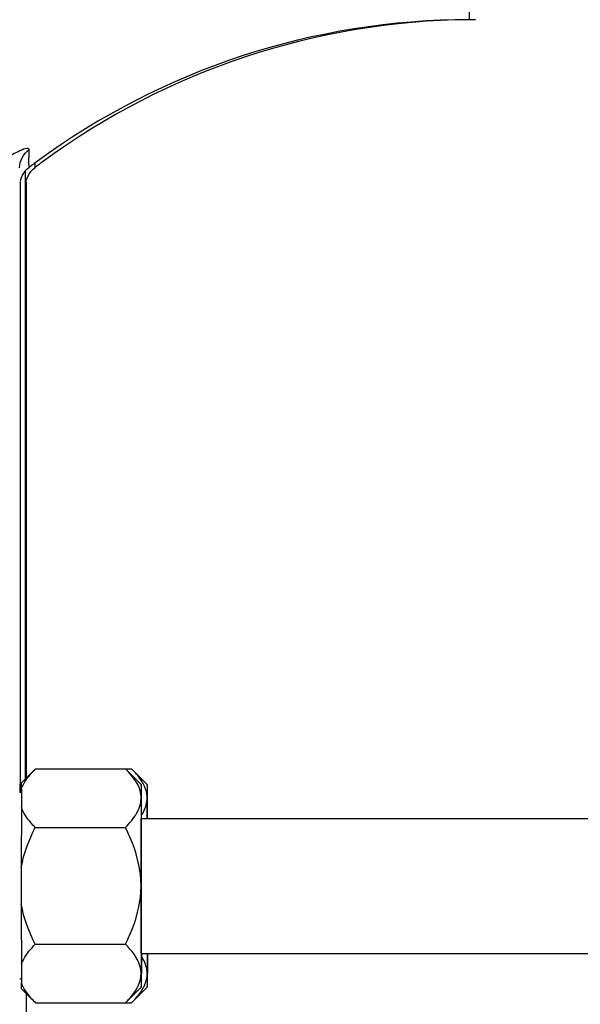
# Model space of a CAD drawing. Units: millimetres. Extents: x -4288 to 696, y -2614 to 520.
# Drawn here: x -722 to -672, y -822 to -735 of the extents above; entities that cross this region are included whole.
import ezdxf

# ---------------------------------------------------------------- set-up
doc = ezdxf.new("R2010")
doc.units = ezdxf.units.MM
doc.header["$LTSCALE"] = 46.255
doc.header["$PDMODE"] = 3
doc.header["$PDSIZE"] = 0.3125
doc.layers.get('0').update_dxf_attribs({"linetype": 'CONTINUOUS'})
doc.layers.get('Defpoints').update_dxf_attribs({"linetype": 'CONTINUOUS'})
doc.layers.add('AM_5', color=3, linetype='CONTINUOUS', lineweight=25)
doc.layers.add('FASEN', color=7, linetype='CONTINUOUS')
doc.styles.get("Standard").update_dxf_attribs({"font": 'txt', "width": 0.7})
doc.dimstyles.new('AM_DIN$0', dxfattribs={"dimtxt": 3.5, "dimasz": 2.5, "dimexe": 1, "dimexo": 1, "dimgap": 1.5, "dimtad": 1, "dimdsep": 46, "dimtxsty": 'STANDARD', "dimcen": 0, "dimclrd": 256, "dimclre": 256, "dimclrt": 2, "dimadec": 0, "dimazin": 2, "dimtp": 0.1, "dimtm": 0.1, "dimtfac": 0.71, "dimtdec": 3, "dimtmove": 0, "dimatfit": 3, "dimfxl": 1, "dimlwd": -1, "dimlwe": -1, "dimarcsym": 0})

# ---------------------------------------------------------------- blocks, each defined once
blk = doc.blocks.new('*D34')
at = {"layer": 'AM_5', "ltscale": 10, "transparency": 16777216}
for p, q in [((-716.761, -401.713), (-414.683, -401.713)), ((-415.683, -1124.533), (-415.683, -431.713)), ((-769.268, -1154.533), (-414.683, -1154.533))]:
    blk.add_line(p, q, dxfattribs=at)
for points in [[(-420.683, -431.713), (-410.683, -431.713), (-415.683, -401.713)], [(-420.683, -1124.533), (-410.683, -1124.533), (-415.683, -1154.533)]]:
    blk.add_solid(points, dxfattribs=at)
at = {"layer": 'Defpoints', "color": 0, "ltscale": 10, "transparency": 16777216}
for p in [(-717.761, -401.713), (-415.683, -401.713), (-770.268, -1154.533)]:
    blk.add_point(p, dxfattribs=at)
at = {"layer": 'AM_5', "color": 2, "ltscale": 10, "transparency": 16777216, "insert": (-448.183, -778.123), "char_height": 35, "attachment_point": 5, "rotation": 90}
blk.add_mtext('753', dxfattribs=at)
blk = doc.blocks.new('*D36')
at = {"layer": 'AM_5', "ltscale": 10, "transparency": 16777216}
for p, q in [((-1749.981, 520.232), (-326.897, 520.232)), ((-327.897, -1124.533), (-327.897, 490.232)), ((-769.268, -1154.533), (-326.897, -1154.533))]:
    blk.add_line(p, q, dxfattribs=at)
for points in [[(-332.897, 490.232), (-322.897, 490.232), (-327.897, 520.232)], [(-332.897, -1124.533), (-322.897, -1124.533), (-327.897, -1154.533)]]:
    blk.add_solid(points, dxfattribs=at)
at = {"layer": 'Defpoints', "color": 0, "ltscale": 10, "transparency": 16777216}
for p in [(-1750.981, 520.232), (-327.897, 520.232), (-770.268, -1154.533)]:
    blk.add_point(p, dxfattribs=at)
at = {"layer": 'AM_5', "color": 2, "ltscale": 10, "transparency": 16777216, "insert": (-360.397, -317.15), "char_height": 35, "attachment_point": 5, "rotation": 90}
blk.add_mtext('1680', dxfattribs=at)

msp = doc.modelspace()

# ---------------------------------------------------------------- linework, layer by layer
at = {"color": 7, "linetype": 'Continuous'}
for p, q in [((-721.763, -802.03), (-721.763, -747.961)), ((-721.08, -747.807), (-720.937, -747.688)), ((-722.116, -802.383), (-720.874, -801.141)), ((-720.874, -801.141), (-712.858, -801.141)), ((-711.466, -802.533), (-712.858, -801.141)), ((-712.847, -801.152), (-712.858, -801.141)), ((-712.844, -801.141), (-712.323, -801.141)), ((-710.931, -802.533), (-712.323, -801.141)), ((-712.312, -801.152), (-712.323, -801.141)), ((-722.234, -802.5), (-722.234, -803.191)), ((-722.116, -803.233), (-722.266, -803.233)), ((-722.123, -802.914), (-722.13, -804.564)), ((-710.947, -805.52), (-710.942, -803.739)), ((-711.475, -806.669), (-711.471, -805.826)), ((-711.466, -805.533), (-632.131, -805.533)), ((-720.896, -806.337), (-712.88, -806.337)), ((-711.478, -808.006), (-711.475, -806.688)), ((-711.475, -806.688), (-711.475, -806.669)), ((-711.48, -809.663), (-711.478, -808.006)), ((-722.138, -809.883), (-722.138, -813.183)), ((-711.481, -811.533), (-711.48, -809.695)), ((-711.48, -809.695), (-711.48, -809.663)), ((-711.48, -813.371), (-711.481, -811.533)), ((-711.48, -813.403), (-711.48, -813.371)), ((-711.478, -815.06), (-711.48, -813.403)), ((-711.475, -816.377), (-711.478, -815.06)), ((-711.475, -816.397), (-711.475, -816.377)), ((-711.471, -817.239), (-711.475, -816.397)), ((-720.896, -816.729), (-712.88, -816.729)), ((-711.466, -817.533), (-632.131, -817.533)), ((-711.45, -817.546), (-711.455, -819.327)), ((-710.915, -817.546), (-710.92, -819.327)), ((-722.13, -818.502), (-722.123, -820.152)), ((-722.116, -819.833), (-722.266, -819.833)), ((-720.874, -821.925), (-722.116, -820.683)), ((-711.466, -820.533), (-712.858, -821.925)), ((-710.931, -820.533), (-712.323, -821.925)), ((-720.874, -821.925), (-712.858, -821.925)), ((-712.858, -821.925), (-712.846, -821.913)), ((-712.846, -821.925), (-712.323, -821.925)), ((-712.323, -821.925), (-712.311, -821.913))]:
    msp.add_line(p, q, dxfattribs=at)
at = {"color": 9, "linetype": 'Continuous'}
for p, q in [((-722.234, -748.941), (-722.234, -802.5)), ((-721.699, -748.941), (-721.699, -801.966)), ((-722.119, -802.5), (-722.234, -802.5)), ((-722.234, -803.235), (-722.234, -802.5)), ((-721.699, -821.099), (-721.699, -824.533))]:
    msp.add_line(p, q, dxfattribs=at)
at = {"color": 7, "linetype": 'Continuous'}
for points in [[(-722.223, -748.877), (-722.186, -748.727), (-722.125, -748.549), (-722.04, -748.36), (-721.924, -748.166), (-721.784, -747.982), (-721.61, -747.803), (-721.472, -747.688)], [(-721.693, -748.9), (-721.665, -748.778), (-721.615, -748.615), (-721.537, -748.424), (-721.422, -748.217), (-721.269, -748.006), (-721.08, -747.807)]]:
    msp.add_lwpolyline(points, dxfattribs=at)
for centre, radius, start, end in [((-682.266, -799.531), 64.998, 89.99975, 126.25873), ((-681.732, -799.53), 64.998, 90.47037, 126.25878), ((-681.731, -799.232), 64.699, 90.00005, 90.47293), ((-682.224, -799.591), 65.072, 126.25755, 127.09619), ((-681.689, -799.591), 65.072, 126.25756, 127.09619), ((1810.248, -811.175), 2521.736, 179.831033, 180.008124), ((-1534.548, -807.097), 823.1, 0.109762, 0.233771), ((-1534.013, -807.097), 823.1, 0.109762, 0.233771), ((1857.151, -810.844), 2579.289, 179.860498, 179.978659), ((1091.648, -812.899), 1803.136, 179.956588, 180.204255), ((1376.327, -812.897), 2098.465, 180.007804, 180.153039), ((112.151, -815.969), 823.1, 180.109762, 180.233771)]:
    msp.add_arc(centre, radius, start, end, dxfattribs=at)
for points, knots in [([(-682.266, -734.533), (-682.281, -734.533), (-682.258, -734.436), (-682.289, -734.336), (-682.28, -734.089), (-682.292, -733.782), (-682.295, -733.373), (-682.305, -732.656), (-682.309, -732.071), (-682.313, -731.653)], [0, 0, 0, 0, 0.015795, 0.062966, 0.141532, 0.251382, 0.392395, 0.564387, 1, 1, 1, 1]), ([(-722.123, -802.914), (-722.066, -802.757), (-721.759, -802.102), (-721.279, -801.546), (-720.888, -801.155)], [0, 0, 0, 0, 0.232066, 1, 1, 1, 1]), ([(-711.477, -803.739), (-711.476, -803.512), (-711.632, -802.514), (-712.307, -801.696), (-712.847, -801.152)], [0, 0, 0, 0, 0.228373, 1, 1, 1, 1]), ([(-711.305, -802.438), (-711.367, -802.325), (-711.655, -801.861), (-712.019, -801.448), (-712.312, -801.152)], [0, 0, 0, 0, 0.237087, 1, 1, 1, 1]), ([(-722.123, -802.914), (-722.123, -802.837), (-722.119, -802.707), (-722.126, -802.537), (-722.109, -802.444), (-722.124, -802.391), (-722.116, -802.383)], [0, 0, 0, 0, 0.432176, 0.744543, 0.934184, 1, 1, 1, 1]), ([(-711.466, -802.533), (-711.47, -802.529), (-711.463, -802.579), (-711.472, -802.611), (-711.469, -802.72), (-711.474, -802.914), (-711.474, -803.266), (-711.476, -803.565), (-711.477, -803.739)], [0, 0, 0, 0, 0.015014, 0.062155, 0.141236, 0.25205, 0.566995, 1, 1, 1, 1]), ([(-711.455, -803.739), (-711.456, -803.566), (-711.458, -803.268), (-711.458, -802.923), (-711.463, -802.722), (-711.459, -802.623), (-711.469, -802.569), (-711.461, -802.538), (-711.466, -802.533)], [0, 0, 0, 0, 0.429571, 0.743303, 0.854394, 0.93434, 0.982937, 1, 1, 1, 1]), ([(-710.942, -803.739), (-710.942, -803.629), (-710.973, -803.175), (-711.139, -802.739), (-711.305, -802.438)], [0, 0, 0, 0, 0.242678, 1, 1, 1, 1]), ([(-710.931, -802.533), (-710.935, -802.529), (-710.928, -802.579), (-710.938, -802.611), (-710.934, -802.72), (-710.939, -802.914), (-710.939, -803.266), (-710.941, -803.565), (-710.942, -803.739)], [0, 0, 0, 0, 0.015014, 0.062155, 0.141236, 0.25205, 0.566995, 1, 1, 1, 1]), ([(-710.92, -803.739), (-710.921, -803.566), (-710.923, -803.268), (-710.923, -802.923), (-710.928, -802.722), (-710.925, -802.623), (-710.935, -802.569), (-710.926, -802.538), (-710.931, -802.533)], [0, 0, 0, 0, 0.429571, 0.743303, 0.854394, 0.93434, 0.982937, 1, 1, 1, 1]), ([(-712.88, -806.337), (-712.683, -806.14), (-712.011, -805.421), (-711.48, -804.456), (-711.477, -803.739)], [0, 0, 0, 0, 0.279653, 1, 1, 1, 1]), ([(-711.443, -805.25), (-711.366, -805.131), (-711.099, -804.669), (-710.944, -804.131), (-710.942, -803.739)], [0, 0, 0, 0, 0.265394, 1, 1, 1, 1]), ([(-720.896, -806.337), (-721.033, -806.199), (-721.526, -805.673), (-721.953, -805.061), (-722.13, -804.564)], [0, 0, 0, 0, 0.268948, 1, 1, 1, 1]), ([(-711.471, -805.826), (-711.47, -805.806), (-711.47, -805.78), (-711.47, -805.748), (-711.47, -805.729), (-711.469, -805.705), (-711.469, -805.685), (-711.469, -805.67), (-711.469, -805.663), (-711.469, -805.65), (-711.469, -805.635), (-711.468, -805.621), (-711.468, -805.609), (-711.468, -805.602), (-711.468, -805.591), (-711.468, -805.581), (-711.468, -805.572), (-711.468, -805.567), (-711.467, -805.563), (-711.467, -805.556), (-711.467, -805.548), (-711.467, -805.542), (-711.467, -805.54), (-711.466, -805.537), (-711.466, -805.534), (-711.466, -805.533)], [0, 0, 0, 0, 0.125, 0.15625, 0.1875, 0.25, 0.3125, 0.328125, 0.34375, 0.375, 0.4375, 0.46875, 0.5, 0.53125, 0.5625, 0.625, 0.65625, 0.671875, 0.6875, 0.75, 0.8125, 0.84375, 0.875, 0.9375, 1, 1, 1, 1]), ([(-711.488, -811.533), (-711.488, -811.081), (-711.625, -809.275), (-712.276, -807.546), (-712.88, -806.337)], [0, 0, 0, 0, 0.25067, 1, 1, 1, 1]), ([(-712.88, -816.729), (-712.276, -815.52), (-711.626, -813.791), (-711.488, -811.985), (-711.488, -811.533)], [0, 0, 0, 0, 0.749314, 1, 1, 1, 1]), ([(-722.13, -818.502), (-722.074, -818.344), (-721.769, -817.684), (-721.288, -817.123), (-720.896, -816.729)], [0, 0, 0, 0, 0.232101, 1, 1, 1, 1]), ([(-711.477, -819.327), (-711.478, -819.099), (-711.645, -818.094), (-712.332, -817.275), (-712.88, -816.729)], [0, 0, 0, 0, 0.227774, 1, 1, 1, 1]), ([(-711.466, -817.533), (-711.466, -817.532), (-711.466, -817.53), (-711.467, -817.527), (-711.467, -817.525), (-711.467, -817.524), (-711.467, -817.518), (-711.467, -817.512), (-711.467, -817.504), (-711.468, -817.5), (-711.468, -817.495), (-711.468, -817.486), (-711.468, -817.476), (-711.468, -817.465), (-711.468, -817.458), (-711.468, -817.446), (-711.469, -817.432), (-711.469, -817.418), (-711.469, -817.404), (-711.469, -817.387), (-711.469, -817.37), (-711.47, -817.353), (-711.47, -817.342), (-711.47, -817.334), (-711.47, -817.323), (-711.47, -817.302), (-711.47, -817.274), (-711.47, -817.251), (-711.471, -817.239)], [0, 0, 0, 0, 0.0625, 0.125, 0.15625, 0.171875, 0.1875, 0.25, 0.3125, 0.328125, 0.34375, 0.375, 0.4375, 0.46875, 0.5, 0.53125, 0.5625, 0.625, 0.65625, 0.6875, 0.75, 0.78125, 0.8125, 0.828125, 0.84375, 0.875, 0.9375, 1, 1, 1, 1]), ([(-710.942, -819.327), (-710.943, -819.198), (-710.992, -818.659), (-711.226, -818.152), (-711.448, -817.808)], [0, 0, 0, 0, 0.240006, 1, 1, 1, 1]), ([(-722.116, -820.683), (-722.124, -820.675), (-722.109, -820.621), (-722.126, -820.528), (-722.119, -820.359), (-722.123, -820.228), (-722.123, -820.152)], [0, 0, 0, 0, 0.06587, 0.255912, 0.568275, 1, 1, 1, 1]), ([(-720.888, -821.911), (-721.025, -821.774), (-721.516, -821.253), (-721.943, -820.646), (-722.123, -820.152)], [0, 0, 0, 0, 0.268914, 1, 1, 1, 1]), ([(-712.846, -821.913), (-712.652, -821.717), (-711.99, -821), (-711.474, -820.038), (-711.477, -819.327)], [0, 0, 0, 0, 0.279287, 1, 1, 1, 1]), ([(-711.477, -819.327), (-711.476, -819.501), (-711.474, -819.799), (-711.474, -820.151), (-711.469, -820.345), (-711.472, -820.455), (-711.463, -820.486), (-711.47, -820.537), (-711.466, -820.533)], [0, 0, 0, 0, 0.433005, 0.74795, 0.858764, 0.937845, 0.984986, 1, 1, 1, 1]), ([(-711.466, -820.533), (-711.461, -820.528), (-711.469, -820.497), (-711.459, -820.443), (-711.463, -820.344), (-711.458, -820.143), (-711.458, -819.798), (-711.456, -819.5), (-711.455, -819.327)], [0, 0, 0, 0, 0.017063, 0.06566, 0.145606, 0.256697, 0.570429, 1, 1, 1, 1]), ([(-711.306, -820.63), (-711.249, -820.526), (-711.048, -820.12), (-710.941, -819.662), (-710.942, -819.327)], [0, 0, 0, 0, 0.261923, 1, 1, 1, 1]), ([(-710.942, -819.327), (-710.941, -819.501), (-710.939, -819.799), (-710.939, -820.151), (-710.934, -820.345), (-710.938, -820.455), (-710.928, -820.486), (-710.935, -820.537), (-710.931, -820.533)], [0, 0, 0, 0, 0.433005, 0.74795, 0.858764, 0.937845, 0.984986, 1, 1, 1, 1]), ([(-710.931, -820.533), (-710.926, -820.528), (-710.935, -820.497), (-710.925, -820.443), (-710.928, -820.344), (-710.923, -820.143), (-710.923, -819.798), (-710.921, -819.5), (-710.92, -819.327)], [0, 0, 0, 0, 0.017063, 0.06566, 0.145606, 0.256697, 0.570429, 1, 1, 1, 1]), ([(-712.311, -821.913), (-712.21, -821.811), (-711.836, -821.417), (-711.5, -820.981), (-711.306, -820.63)], [0, 0, 0, 0, 0.262879, 1, 1, 1, 1])]:
    msp.add_open_spline(points, degree=3, knots=knots, dxfattribs=at)
at = {"color": 9, "linetype": 'Continuous'}
for points, knots in [([(-724.419, -747.568), (-723.798, -747.071), (-723.335, -746.658), (-721.45, -745.777), (-721.456, -746.105)], [0, 0, 0, 0, 0.707972, 1, 1, 1, 1]), ([(-720.941, -747.296), (-720.942, -747.394), (-720.9, -747.476), (-720.97, -747.688), (-720.937, -747.688)], [0, 0, 0, 0, 0.75077, 1, 1, 1, 1])]:
    msp.add_open_spline(points, degree=3, knots=knots, dxfattribs=at)
for points in [[(-722.298, -747.688), (-722.297, -747.09), (-721.948, -746.445), (-721.456, -746.105)], [(-721.456, -746.105), (-721.471, -746.633), (-721.508, -747.162), (-721.472, -747.688)]]:
    msp.add_open_spline(points, degree=3, dxfattribs=at)
at = {"color": 7, "linetype": 'Continuous'}
for points in [[(-722.138, -809.883), (-721.916, -808.65), (-721.456, -807.457), (-720.896, -806.337)], [(-720.896, -816.729), (-721.456, -815.609), (-721.916, -814.415), (-722.138, -813.183)]]:
    msp.add_open_spline(points, degree=3, dxfattribs=at)
at = {"layer": 'FASEN', "color": 7, "linetype": 'Continuous'}
for points, knots in [([(-711.481, -811.533), (-711.481, -810.768), (-711.48, -809.659), (-711.478, -808.246), (-711.477, -807.349), (-711.473, -806.613), (-711.475, -806.111), (-711.468, -805.814), (-711.475, -805.667), (-711.459, -805.586), (-711.473, -805.54), (-711.466, -805.533)], [0, 0, 0, 0, 0.382172, 0.554832, 0.706222, 0.830629, 0.923175, 0.956367, 0.980347, 0.99494, 1, 1, 1, 1]), ([(-711.466, -817.533), (-711.473, -817.526), (-711.459, -817.479), (-711.475, -817.399), (-711.468, -817.252), (-711.475, -816.954), (-711.473, -816.452), (-711.477, -815.716), (-711.478, -814.819), (-711.48, -813.407), (-711.481, -812.297), (-711.481, -811.533)], [0, 0, 0, 0, 0.00506, 0.019653, 0.043633, 0.076825, 0.169371, 0.293778, 0.445168, 0.617828, 1, 1, 1, 1])]:
    msp.add_open_spline(points, degree=3, knots=knots, dxfattribs=at)

# ---------------------------------------------------------------- dimensions: what is measured, and where the dimension line sits
at = {"layer": 'AM_5', "ltscale": 10}
for base, p2, text, picture, middle in [((-327.897, 520.232), (-1750.981, 520.232), '1680', '*D36', (-327.897, -317.15)), ((-415.683, -401.713), (-717.761, -401.713), '753', '*D34', (-415.683, -778.123))]:
    dim = msp.add_linear_dim(base=base, p1=(-770.268, -1154.533), p2=p2, angle=90, text=text, dimstyle='AM_DIN$0', override={"dimtxt": 35, "dimasz": 30, "dimgap": 15, "dimsah": 1}, dxfattribs=at)
    dim.commit()
    dim.dimension.update_dxf_attribs({"geometry": picture, "text_midpoint": middle, "dimtype": 160})

doc.saveas('drawing.dxf')
